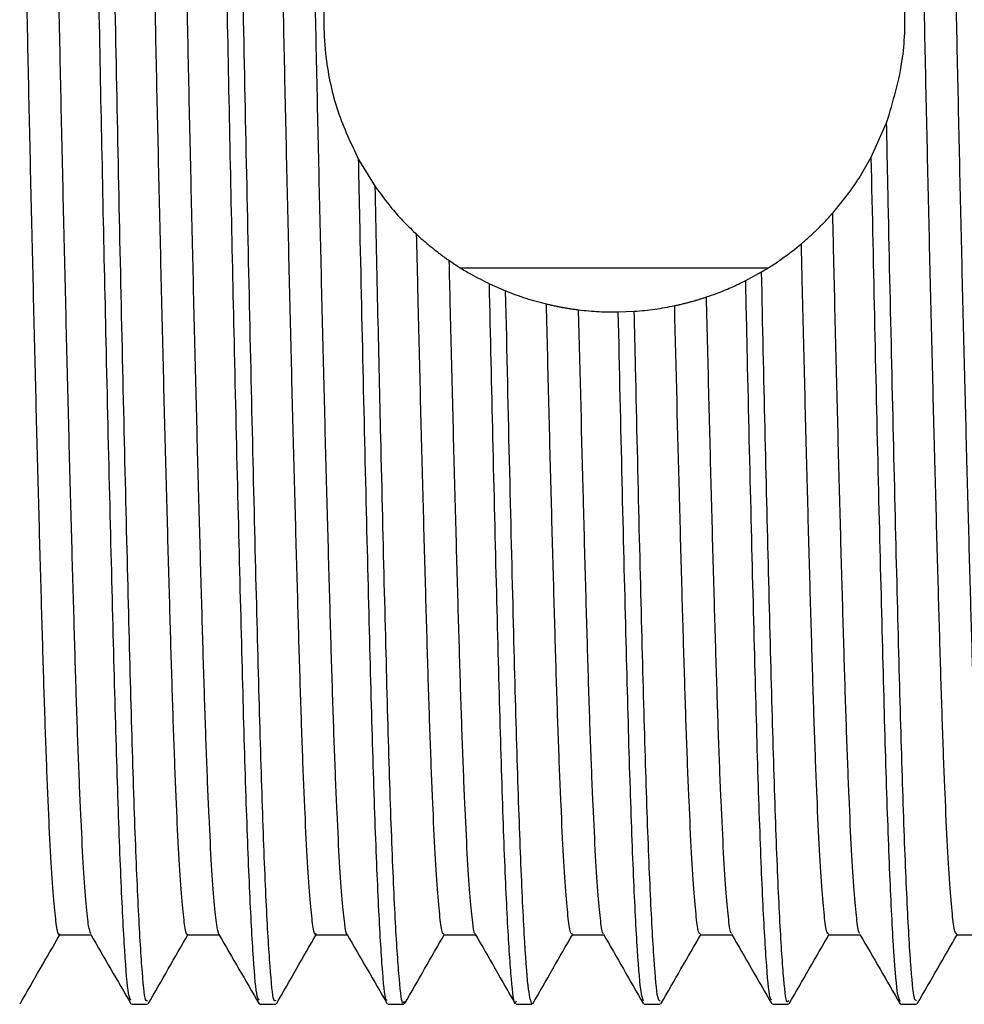
# Model space of a CAD drawing. Units: millimetres. Extents: x 5 to 995, y 5 to 995.
# Drawn here: x 790 to 801, y 482 to 494 of the extents above; entities that cross this region are included whole.
import ezdxf

# ---------------------------------------------------------------- set-up
doc = ezdxf.new("R2010")
doc.units = ezdxf.units.MM

msp = doc.modelspace()

# ---------------------------------------------------------------- linework, layer by layer
at = {"color": 7, "linetype": 'Continuous', "lineweight": 25}
for p, q in [((800.378, 492.258), (800.557, 492.659)), ((794.378, 492.23), (794.572, 491.913)), ((799.165, 490.958), (795.575, 490.958)), ((798.908, 490.813), (799.094, 490.914)), ((795.909, 490.775), (796.099, 490.692)), ((797.417, 490.445), (797.604, 490.453)), ((793.877, 483.157), (794.248, 483.157)), ((795.377, 483.157), (795.748, 483.157)), ((796.877, 483.157), (797.248, 483.157)), ((798.377, 483.157), (798.748, 483.157)), ((799.877, 483.157), (800.248, 483.157)), ((791.72, 482.345), (791.908, 482.345)), ((793.22, 482.345), (793.408, 482.345)), ((794.72, 482.345), (794.908, 482.345)), ((796.221, 482.345), (796.408, 482.345)), ((797.72, 482.345), (797.908, 482.345)), ((799.22, 482.345), (799.408, 482.345)), ((800.72, 482.345), (800.908, 482.345))]:
    msp.add_line(p, q, dxfattribs=at)
for points, knots in [([(791.908, 482.39), (791.9, 482.383), (791.879, 482.364), (791.842, 482.744), (791.797, 483.494), (791.753, 484.599), (791.712, 485.992), (791.669, 487.641), (791.625, 489.508), (791.58, 491.522), (791.538, 493.598), (791.498, 495.611), (791.456, 497.511), (791.416, 499.253), (791.375, 500.895), (791.336, 502.379), (791.293, 503.639), (791.248, 504.599), (791.204, 505.161), (791.174, 505.395), (791.159, 505.335), (791.158, 505.33)], [0, 0, 0, 0, 0.031398, 0.089122, 0.147441, 0.205386, 0.26212, 0.319431, 0.377655, 0.435835, 0.493301, 0.550461, 0.602697, 0.655234, 0.707365, 0.76407, 0.821427, 0.879666, 0.937827, 0.99496, 1, 1, 1, 1]), ([(793.408, 482.39), (793.4, 482.383), (793.379, 482.364), (793.342, 482.744), (793.297, 483.494), (793.253, 484.599), (793.212, 485.992), (793.169, 487.641), (793.125, 489.508), (793.08, 491.522), (793.038, 493.598), (792.998, 495.611), (792.956, 497.511), (792.916, 499.253), (792.875, 500.895), (792.836, 502.379), (792.793, 503.639), (792.748, 504.599), (792.704, 505.161), (792.674, 505.395), (792.659, 505.335), (792.658, 505.33)], [0, 0, 0, 0, 0.031398, 0.089122, 0.147441, 0.205386, 0.26212, 0.319431, 0.377655, 0.435835, 0.493301, 0.550461, 0.602697, 0.655234, 0.707365, 0.76407, 0.821427, 0.879666, 0.937827, 0.99496, 1, 1, 1, 1]), ([(791.713, 482.392), (791.704, 482.406), (791.681, 482.442), (791.641, 482.925), (791.597, 483.78), (791.553, 484.972), (791.513, 486.442), (791.469, 488.158), (791.426, 489.985), (791.386, 491.817), (791.35, 493.584), (791.311, 495.558), (791.267, 497.601), (791.22, 499.604), (791.177, 501.312), (791.136, 502.771), (791.092, 503.951), (791.048, 504.794), (791.006, 505.279), (790.982, 505.305), (790.971, 505.316)], [0, 0, 0, 0, 0.037914, 0.096515, 0.155436, 0.213702, 0.270903, 0.329176, 0.388098, 0.438263, 0.487593, 0.536639, 0.60377, 0.662685, 0.720912, 0.778114, 0.836425, 0.895352, 0.95392, 1, 1, 1, 1]), ([(793.213, 482.392), (793.204, 482.406), (793.181, 482.442), (793.141, 482.925), (793.097, 483.78), (793.053, 484.972), (793.013, 486.442), (792.969, 488.158), (792.926, 489.985), (792.886, 491.817), (792.85, 493.584), (792.811, 495.558), (792.767, 497.601), (792.72, 499.604), (792.677, 501.312), (792.636, 502.771), (792.592, 503.951), (792.548, 504.794), (792.506, 505.279), (792.482, 505.305), (792.471, 505.316)], [0, 0, 0, 0, 0.037912, 0.096513, 0.155434, 0.2137, 0.270901, 0.329174, 0.388096, 0.438262, 0.487592, 0.536637, 0.603769, 0.662684, 0.720911, 0.778114, 0.836425, 0.895352, 0.95392, 1, 1, 1, 1]), ([(790.877, 483.169), (790.875, 483.165), (790.864, 483.142), (790.844, 483.248), (790.815, 483.498), (790.785, 483.917), (790.755, 484.48), (790.726, 485.177), (790.698, 485.991), (790.671, 486.915), (790.642, 487.944), (790.612, 489.07), (790.583, 490.272), (790.553, 491.522), (790.524, 492.794), (790.497, 494.072), (790.469, 495.349), (790.44, 496.616), (790.41, 497.853), (790.38, 499.031), (790.351, 500.124), (790.323, 501.116), (790.296, 502.001), (790.267, 502.775), (790.238, 503.426), (790.208, 503.94), (790.178, 504.295), (790.154, 504.487), (790.14, 504.502), (790.135, 504.507)], [0, 0, 0, 0, 0.007623, 0.046046, 0.085053, 0.124368, 0.163701, 0.202759, 0.241265, 0.279378, 0.318121, 0.357315, 0.396676, 0.43591, 0.47473, 0.512896, 0.551306, 0.590306, 0.629618, 0.668953, 0.708018, 0.746535, 0.784644, 0.823377, 0.862566, 0.901926, 0.941164, 0.979994, 1, 1, 1, 1]), ([(791.244, 483.17), (791.235, 483.192), (791.218, 483.24), (791.19, 483.503), (791.16, 483.916), (791.13, 484.48), (791.101, 485.177), (791.073, 485.991), (791.046, 486.915), (791.017, 487.944), (790.987, 489.07), (790.958, 490.272), (790.928, 491.522), (790.899, 492.794), (790.872, 494.072), (790.844, 495.349), (790.815, 496.616), (790.785, 497.853), (790.755, 499.031), (790.726, 500.124), (790.698, 501.116), (790.671, 502.001), (790.642, 502.775), (790.613, 503.426), (790.583, 503.939), (790.553, 504.297), (790.526, 504.503), (790.509, 504.516), (790.502, 504.523)], [0, 0, 0, 0, 0.034667, 0.073656, 0.112952, 0.152265, 0.191304, 0.229791, 0.267886, 0.30661, 0.345785, 0.385126, 0.424341, 0.463143, 0.50129, 0.539681, 0.578662, 0.617955, 0.65727, 0.696317, 0.734815, 0.772905, 0.81162, 0.850789, 0.89013, 0.929349, 0.96816, 1, 1, 1, 1]), ([(792.377, 483.171), (792.375, 483.167), (792.363, 483.146), (792.342, 483.26), (792.313, 483.522), (792.283, 483.951), (792.253, 484.523), (792.224, 485.229), (792.196, 486.051), (792.169, 486.982), (792.14, 488.017), (792.11, 489.15), (792.08, 490.356), (792.051, 491.609), (792.022, 492.881), (791.995, 494.159), (791.967, 495.435), (791.938, 496.702), (791.908, 497.935), (791.878, 499.108), (791.849, 500.195), (791.821, 501.179), (791.794, 502.058), (791.765, 502.824), (791.736, 503.466), (791.706, 503.97), (791.676, 504.313), (791.653, 504.494), (791.639, 504.504), (791.635, 504.507)], [0, 0, 0, 0, 0.010217, 0.048688, 0.087725, 0.127051, 0.166374, 0.205404, 0.243862, 0.281999, 0.320781, 0.359996, 0.399358, 0.438572, 0.477355, 0.515491, 0.55395, 0.59298, 0.632303, 0.671629, 0.710666, 0.749136, 0.787266, 0.826039, 0.865249, 0.90461, 0.94383, 0.982622, 1, 1, 1, 1]), ([(792.744, 483.165), (792.735, 483.193), (792.717, 483.248), (792.688, 483.526), (792.658, 483.95), (792.628, 484.523), (792.599, 485.229), (792.571, 486.051), (792.544, 486.982), (792.515, 488.017), (792.485, 489.15), (792.455, 490.356), (792.426, 491.609), (792.397, 492.881), (792.37, 494.159), (792.342, 495.435), (792.313, 496.702), (792.283, 497.935), (792.253, 499.108), (792.224, 500.195), (792.196, 501.179), (792.169, 502.058), (792.14, 502.824), (792.111, 503.466), (792.081, 503.969), (792.051, 504.315), (792.025, 504.508), (792.009, 504.516), (792.002, 504.52)], [0, 0, 0, 0, 0.037315, 0.076332, 0.115638, 0.154941, 0.193951, 0.23239, 0.270507, 0.30927, 0.348466, 0.387807, 0.427002, 0.465764, 0.503881, 0.542321, 0.581331, 0.620634, 0.65994, 0.698957, 0.737408, 0.775519, 0.814272, 0.853462, 0.892803, 0.932003, 0.970776, 1, 1, 1, 1]), ([(793.877, 483.173), (793.874, 483.169), (793.862, 483.15), (793.84, 483.273), (793.811, 483.547), (793.781, 483.985), (793.751, 484.567), (793.722, 485.281), (793.694, 486.111), (793.667, 487.049), (793.638, 488.092), (793.608, 489.23), (793.578, 490.44), (793.549, 491.695), (793.52, 492.968), (793.493, 494.246), (793.465, 495.522), (793.436, 496.787), (793.406, 498.017), (793.376, 499.185), (793.347, 500.265), (793.319, 501.243), (793.292, 502.113), (793.263, 502.872), (793.234, 503.505), (793.204, 503.999), (793.174, 504.331), (793.151, 504.5), (793.139, 504.506), (793.135, 504.508)], [0, 0, 0, 0, 0.012815, 0.051333, 0.090399, 0.129734, 0.169046, 0.208046, 0.246456, 0.284623, 0.323444, 0.362678, 0.402039, 0.441233, 0.479976, 0.51809, 0.556596, 0.595655, 0.634988, 0.674304, 0.713311, 0.751733, 0.789892, 0.828703, 0.867933, 0.907294, 0.946494, 0.985247, 1, 1, 1, 1]), ([(794.244, 483.166), (794.243, 483.165), (794.234, 483.156), (794.215, 483.278), (794.186, 483.545), (794.156, 483.985), (794.126, 484.567), (794.097, 485.281), (794.069, 486.111), (794.042, 487.049), (794.013, 488.092), (793.983, 489.23), (793.953, 490.44), (793.924, 491.695), (793.895, 492.968), (793.868, 494.246), (793.84, 495.522), (793.811, 496.787), (793.781, 498.017), (793.751, 499.185), (793.722, 500.265), (793.694, 501.243), (793.667, 502.113), (793.638, 502.872), (793.609, 503.505), (793.579, 503.998), (793.549, 504.333), (793.524, 504.514), (793.508, 504.516), (793.502, 504.517)], [0, 0, 0, 0, 0.0013526, 0.0398547, 0.0789049, 0.1182238, 0.1575202, 0.1965038, 0.234898, 0.2730491, 0.3118543, 0.3510725, 0.390417, 0.4295954, 0.4683226, 0.5064203, 0.5449108, 0.583954, 0.6232708, 0.66257, 0.7015613, 0.7399677, 0.7781106, 0.8169064, 0.8561199, 0.8954647, 0.9346483, 0.9733855, 1, 1, 1, 1]), ([(801.377, 483.173), (801.371, 483.173), (801.356, 483.173), (801.33, 483.349), (801.3, 483.679), (801.27, 484.168), (801.241, 484.796), (801.212, 485.551), (801.185, 486.418), (801.157, 487.392), (801.128, 488.47), (801.098, 489.635), (801.068, 490.864), (801.039, 492.128), (801.011, 493.404), (800.984, 494.682), (800.955, 495.955), (800.926, 497.211), (800.896, 498.423), (800.866, 499.564), (800.837, 500.61), (800.81, 501.551), (800.783, 502.384), (800.753, 503.102), (800.724, 503.688), (800.694, 504.133), (800.665, 504.406), (800.645, 504.531), (800.636, 504.523), (800.635, 504.522)], [0, 0, 0, 0, 0.025886, 0.064611, 0.103791, 0.14314, 0.182368, 0.221187, 0.25935, 0.29774, 0.336723, 0.376022, 0.415349, 0.45441, 0.492928, 0.531023, 0.569737, 0.608912, 0.648261, 0.687493, 0.726321, 0.764494, 0.802871, 0.841846, 0.881143, 0.920471, 0.959539, 0.998068, 1, 1, 1, 1]), ([(801.745, 483.179), (801.741, 483.18), (801.728, 483.183), (801.705, 483.351), (801.675, 483.678), (801.645, 484.168), (801.616, 484.796), (801.587, 485.551), (801.56, 486.418), (801.532, 487.392), (801.503, 488.47), (801.473, 489.635), (801.443, 490.864), (801.414, 492.128), (801.386, 493.404), (801.359, 494.682), (801.33, 495.955), (801.301, 497.211), (801.271, 498.423), (801.241, 499.564), (801.212, 500.61), (801.185, 501.551), (801.158, 502.384), (801.128, 503.102), (801.099, 503.689), (801.069, 504.132), (801.04, 504.41), (801.017, 504.537), (801.005, 504.52), (801.002, 504.516)], [0, 0, 0, 0, 0.016487, 0.055126, 0.094219, 0.133482, 0.172623, 0.211355, 0.249435, 0.287739, 0.326636, 0.365848, 0.405088, 0.444063, 0.482495, 0.520506, 0.559134, 0.598222, 0.637484, 0.67663, 0.715371, 0.75346, 0.791752, 0.830641, 0.86985, 0.909092, 0.948074, 0.986517, 1, 1, 1, 1]), ([(794.315, 495.337), (794.26, 495.212), (794.11, 494.877), (793.961, 494.223), (793.967, 493.454), (794.121, 492.766), (794.291, 492.412), (794.378, 492.23)], [0, 0, 0, 0, 0.140624, 0.377087, 0.602477, 0.795501, 1, 1, 1, 1]), ([(800.557, 492.659), (800.632, 492.905), (800.767, 493.348), (800.783, 494.089), (800.683, 494.69), (800.559, 495.018), (800.506, 495.158)], [0, 0, 0, 0, 0.314706, 0.564223, 0.813681, 1, 1, 1, 1]), ([(800.908, 482.393), (800.899, 482.389), (800.877, 482.377), (800.838, 482.797), (800.793, 483.58), (800.749, 484.713), (800.708, 486.13), (800.665, 487.8), (800.621, 489.685), (800.584, 491.342), (800.563, 492.347), (800.557, 492.659)], [0, 0, 0, 0, 0.078209, 0.20198, 0.32684, 0.450716, 0.572025, 0.694971, 0.819692, 0.944131, 1, 1, 1, 1]), ([(799.926, 491.603), (799.99, 491.679), (800.101, 491.812), (800.252, 492.033), (800.336, 492.183), (800.378, 492.258)], [0, 0, 0, 0, 0.403873, 0.701152, 1, 1, 1, 1]), ([(800.714, 482.379), (800.704, 482.403), (800.679, 482.457), (800.637, 482.987), (800.593, 483.875), (800.549, 485.093), (800.509, 486.587), (800.465, 488.324), (800.421, 490.235), (800.392, 491.592), (800.378, 492.258)], [0, 0, 0, 0, 0.100362, 0.230017, 0.360188, 0.488721, 0.61516, 0.744155, 0.874394, 1, 1, 1, 1]), ([(794.713, 482.393), (794.708, 482.391), (794.689, 482.38), (794.654, 482.749), (794.61, 483.493), (794.565, 484.599), (794.524, 485.992), (794.482, 487.641), (794.437, 489.508), (794.402, 491.08), (794.383, 492.001), (794.378, 492.23)], [0, 0, 0, 0, 0.047289, 0.177061, 0.308167, 0.438436, 0.565979, 0.694822, 0.825717, 0.956512, 1, 1, 1, 1]), ([(794.908, 482.38), (794.904, 482.37), (794.887, 482.319), (794.855, 482.6), (794.81, 483.236), (794.765, 484.251), (794.723, 485.563), (794.682, 487.142), (794.642, 488.792), (794.605, 490.404), (794.583, 491.411), (794.572, 491.913)], [0, 0, 0, 0, 0.033612, 0.162177, 0.292682, 0.422976, 0.55093, 0.6784, 0.808483, 0.904531, 1, 1, 1, 1]), ([(794.572, 491.913), (794.637, 491.825), (794.747, 491.675), (794.91, 491.495), (795.008, 491.4), (795.057, 491.353)], [0, 0, 0, 0, 0.415191, 0.707236, 1, 1, 1, 1]), ([(799.56, 491.243), (799.566, 491.248), (799.577, 491.258), (799.595, 491.273), (799.612, 491.289), (799.63, 491.304), (799.647, 491.319), (799.664, 491.335), (799.681, 491.351), (799.698, 491.366), (799.715, 491.382), (799.731, 491.398), (799.748, 491.414), (799.765, 491.431), (799.781, 491.447), (799.797, 491.463), (799.813, 491.48), (799.829, 491.497), (799.845, 491.513), (799.861, 491.53), (799.877, 491.547), (799.893, 491.565), (799.909, 491.583), (799.921, 491.596), (799.926, 491.603)], [0, 0, 0, 0, 0.045027, 0.090055, 0.135082, 0.18011, 0.225137, 0.270165, 0.315192, 0.360219, 0.405247, 0.450274, 0.495302, 0.540329, 0.585357, 0.630384, 0.675411, 0.720439, 0.765466, 0.810494, 0.855521, 0.900549, 0.950273, 1, 1, 1, 1]), ([(800.245, 483.178), (800.242, 483.178), (800.229, 483.177), (800.207, 483.334), (800.177, 483.65), (800.147, 484.13), (800.118, 484.749), (800.089, 485.496), (800.062, 486.356), (800.034, 487.323), (800.005, 488.393), (799.975, 489.554), (799.949, 490.634), (799.933, 491.33), (799.926, 491.603)], [0, 0, 0, 0, 0.032442, 0.12269, 0.214044, 0.305841, 0.3974, 0.488048, 0.577173, 0.666619, 0.757491, 0.849147, 0.940913, 1, 1, 1, 1]), ([(795.377, 483.175), (795.373, 483.17), (795.36, 483.154), (795.338, 483.287), (795.308, 483.572), (795.279, 484.02), (795.249, 484.612), (795.22, 485.334), (795.192, 486.171), (795.165, 487.117), (795.136, 488.166), (795.106, 489.31), (795.08, 490.384), (795.064, 491.079), (795.057, 491.353)], [0, 0, 0, 0, 0.0358, 0.125406, 0.216244, 0.307662, 0.39898, 0.489526, 0.57866, 0.667431, 0.757722, 0.848928, 0.940382, 1, 1, 1, 1]), ([(795.057, 491.353), (795.063, 491.348), (795.074, 491.338), (795.091, 491.322), (795.108, 491.306), (795.126, 491.291), (795.143, 491.276), (795.161, 491.261), (795.178, 491.246), (795.196, 491.231), (795.214, 491.216), (795.232, 491.202), (795.25, 491.187), (795.268, 491.173), (795.286, 491.159), (795.305, 491.144), (795.323, 491.13), (795.342, 491.117), (795.36, 491.103), (795.379, 491.089), (795.398, 491.075), (795.418, 491.061), (795.432, 491.051), (795.439, 491.047)], [0, 0, 0, 0, 0.047192, 0.094383, 0.141575, 0.188767, 0.235959, 0.28315, 0.330342, 0.377534, 0.424726, 0.471917, 0.519109, 0.566301, 0.613493, 0.660684, 0.707876, 0.755068, 0.80226, 0.849451, 0.896643, 0.94832, 1, 1, 1, 1]), ([(799.094, 490.914), (799.135, 490.939), (799.217, 490.989), (799.373, 491.094), (799.487, 491.185), (799.56, 491.243)], [0, 0, 0, 0, 0.263312, 0.526629, 1, 1, 1, 1]), ([(799.877, 483.175), (799.871, 483.173), (799.857, 483.169), (799.832, 483.332), (799.802, 483.651), (799.772, 484.13), (799.743, 484.749), (799.714, 485.496), (799.687, 486.356), (799.659, 487.323), (799.63, 488.393), (799.6, 489.553), (799.577, 490.519), (799.563, 491.091), (799.56, 491.243)], [0, 0, 0, 0, 0.053402, 0.144126, 0.235961, 0.328242, 0.420283, 0.51141, 0.601005, 0.690922, 0.782273, 0.874413, 0.966662, 1, 1, 1, 1]), ([(795.743, 483.17), (795.742, 483.169), (795.732, 483.162), (795.713, 483.291), (795.684, 483.57), (795.654, 484.021), (795.624, 484.612), (795.595, 485.334), (795.567, 486.171), (795.54, 487.117), (795.511, 488.166), (795.481, 489.31), (795.457, 490.286), (795.443, 490.875), (795.439, 491.047)], [0, 0, 0, 0, 0.0071446, 0.1015853, 0.1973239, 0.2936728, 0.3899175, 0.4853484, 0.5792911, 0.6728508, 0.7680125, 0.8641393, 0.9605267, 1, 1, 1, 1]), ([(795.439, 491.047), (795.481, 491.019), (795.563, 490.963), (795.72, 490.87), (795.836, 490.812), (795.909, 490.775)], [0, 0, 0, 0, 0.264805, 0.529605, 1, 1, 1, 1]), ([(799.408, 482.389), (799.403, 482.378), (799.383, 482.339), (799.348, 482.664), (799.304, 483.354), (799.259, 484.413), (799.218, 485.763), (799.177, 487.334), (799.135, 489.063), (799.107, 490.296), (799.094, 490.914)], [0, 0, 0, 0, 0.054407, 0.192102, 0.331561, 0.47048, 0.606624, 0.74322, 0.871428, 1, 1, 1, 1]), ([(796.221, 482.38), (796.217, 482.37), (796.199, 482.319), (796.167, 482.6), (796.122, 483.236), (796.078, 484.251), (796.036, 485.563), (795.994, 487.144), (795.951, 488.894), (795.923, 490.167), (795.909, 490.775)], [0, 0, 0, 0, 0.036238, 0.174849, 0.31555, 0.456025, 0.593977, 0.731407, 0.871653, 1, 1, 1, 1]), ([(798.449, 490.621), (798.488, 490.634), (798.584, 490.667), (798.738, 490.729), (798.851, 490.785), (798.908, 490.813)], [0, 0, 0, 0, 0.249793, 0.624748, 1, 1, 1, 1]), ([(799.212, 482.397), (799.206, 482.4), (799.185, 482.409), (799.148, 482.828), (799.103, 483.625), (799.059, 484.773), (799.019, 486.202), (798.976, 487.884), (798.938, 489.463), (798.916, 490.473), (798.908, 490.813)], [0, 0, 0, 0, 0.0693217, 0.2125803, 0.3569867, 0.5001462, 0.6403851, 0.7827241, 0.927009, 1, 1, 1, 1]), ([(796.408, 482.349), (796.394, 482.381), (796.367, 482.448), (796.323, 483.018), (796.278, 483.925), (796.235, 485.156), (796.193, 486.704), (796.147, 488.547), (796.115, 489.975), (796.099, 490.692)], [0, 0, 0, 0, 0.1354574, 0.2766129, 0.4182194, 0.5579376, 0.6955563, 0.8471616, 1, 1, 1, 1]), ([(796.099, 490.692), (796.178, 490.662), (796.296, 490.617), (796.456, 490.569), (796.536, 490.549), (796.576, 490.539)], [0, 0, 0, 0, 0.499641, 0.749779, 1, 1, 1, 1]), ([(796.877, 483.175), (796.873, 483.171), (796.859, 483.159), (796.836, 483.301), (796.806, 483.597), (796.777, 484.056), (796.747, 484.657), (796.718, 485.387), (796.69, 486.232), (796.663, 487.185), (796.634, 488.231), (796.605, 489.351), (796.586, 490.143), (796.576, 490.539)], [0, 0, 0, 0, 0.04461, 0.139961, 0.236575, 0.333755, 0.430782, 0.52694, 0.621552, 0.716014, 0.81207, 0.905924, 1, 1, 1, 1]), ([(796.576, 490.539), (796.584, 490.537), (796.599, 490.533), (796.618, 490.529), (796.633, 490.526), (796.648, 490.522), (796.668, 490.518), (796.687, 490.514), (796.702, 490.511), (796.717, 490.508), (796.736, 490.504), (796.755, 490.501), (796.775, 490.497), (796.794, 490.494), (796.813, 490.491), (796.832, 490.488), (796.848, 490.485), (796.863, 490.483), (796.879, 490.481), (796.898, 490.478), (796.917, 490.475), (796.936, 490.473), (796.946, 490.471), (796.953, 490.471)], [0, 0, 0, 0, 0.0610881, 0.1221763, 0.1527202, 0.1832641, 0.2443523, 0.3054404, 0.3359844, 0.3665283, 0.4276164, 0.4887046, 0.5192485, 0.5803367, 0.6414248, 0.6719688, 0.7330569, 0.7636008, 0.7941448, 0.8552329, 0.9163211, 0.946865, 1, 1, 1, 1]), ([(798.077, 490.519), (798.084, 490.521), (798.1, 490.524), (798.119, 490.528), (798.138, 490.532), (798.157, 490.537), (798.176, 490.542), (798.191, 490.545), (798.206, 490.549), (798.225, 490.554), (798.243, 490.559), (798.262, 490.564), (798.281, 490.569), (798.3, 490.574), (798.315, 490.579), (798.33, 490.583), (798.348, 490.588), (798.367, 490.594), (798.382, 490.599), (798.397, 490.603), (798.413, 490.609), (798.432, 490.615), (798.444, 490.619), (798.449, 490.621)], [0, 0, 0, 0, 0.060444, 0.120888, 0.15111, 0.211554, 0.271999, 0.302221, 0.332443, 0.392887, 0.453331, 0.483553, 0.543997, 0.604441, 0.634663, 0.664885, 0.725329, 0.785773, 0.815995, 0.846217, 0.906661, 0.95333, 1, 1, 1, 1]), ([(798.743, 483.177), (798.741, 483.177), (798.73, 483.174), (798.709, 483.319), (798.679, 483.623), (798.65, 484.093), (798.62, 484.703), (798.591, 485.441), (798.564, 486.294), (798.536, 487.253), (798.507, 488.306), (798.478, 489.431), (798.459, 490.224), (798.449, 490.621)], [0, 0, 0, 0, 0.0209547, 0.1187821, 0.2178567, 0.3174624, 0.4168595, 0.5153177, 0.6121491, 0.7090835, 0.8076107, 0.9037151, 1, 1, 1, 1]), ([(797.243, 483.174), (797.242, 483.173), (797.231, 483.168), (797.211, 483.305), (797.181, 483.596), (797.152, 484.056), (797.122, 484.657), (797.093, 485.388), (797.065, 486.232), (797.038, 487.186), (797, 488.551), (796.972, 489.711), (796.953, 490.471)], [0, 0, 0, 0, 0.014185, 0.113157, 0.213441, 0.314312, 0.415024, 0.514834, 0.61304, 0.71109, 0.810794, 1, 1, 1, 1]), ([(796.953, 490.471), (796.993, 490.466), (797.073, 490.457), (797.228, 490.446), (797.342, 490.446), (797.417, 490.445)], [0, 0, 0, 0, 0.25834, 0.51668, 1, 1, 1, 1]), ([(797.712, 482.384), (797.701, 482.412), (797.677, 482.476), (797.635, 483.021), (797.591, 483.924), (797.547, 485.157), (797.507, 486.673), (797.462, 488.436), (797.432, 489.774), (797.417, 490.445)], [0, 0, 0, 0, 0.112995, 0.260765, 0.409007, 0.555272, 0.69934, 0.849017, 1, 1, 1, 1]), ([(797.604, 490.453), (797.645, 490.456), (797.726, 490.463), (797.884, 490.482), (798.001, 490.504), (798.077, 490.519)], [0, 0, 0, 0, 0.259787, 0.519573, 1, 1, 1, 1]), ([(797.908, 482.384), (797.898, 482.385), (797.875, 482.389), (797.836, 482.825), (797.791, 483.626), (797.747, 484.773), (797.706, 486.202), (797.663, 487.884), (797.629, 489.35), (797.609, 490.235), (797.604, 490.453)], [0, 0, 0, 0, 0.096859, 0.239825, 0.383937, 0.526805, 0.666757, 0.808806, 0.952796, 1, 1, 1, 1]), ([(798.377, 483.175), (798.372, 483.172), (798.358, 483.163), (798.334, 483.316), (798.304, 483.624), (798.275, 484.093), (798.245, 484.703), (798.216, 485.442), (798.189, 486.294), (798.161, 487.254), (798.124, 488.618), (798.095, 489.769), (798.077, 490.519)], [0, 0, 0, 0, 0.051084, 0.146723, 0.243582, 0.34096, 0.438134, 0.53439, 0.629056, 0.723823, 0.820146, 1, 1, 1, 1]), ([(790.416, 482.352), (790.494, 482.487), (790.649, 482.756), (790.804, 483.024), (790.881, 483.157)], [0, 0, 0, 0, 0.504789, 1, 1, 1, 1]), ([(790.877, 483.157), (790.939, 483.157), (791.063, 483.157), (791.186, 483.157), (791.248, 483.157)], [0, 0, 0, 0, 0.506011, 1, 1, 1, 1]), ([(791.244, 483.163), (791.322, 483.028), (791.478, 482.757), (791.635, 482.486), (791.713, 482.351)], [0, 0, 0, 0, 0.500096, 1, 1, 1, 1]), ([(791.916, 482.352), (791.994, 482.487), (792.151, 482.758), (792.307, 483.029), (792.385, 483.164)], [0, 0, 0, 0, 0.500058, 1, 1, 1, 1]), ([(792.377, 483.157), (792.439, 483.157), (792.563, 483.157), (792.686, 483.157), (792.748, 483.157)], [0, 0, 0, 0, 0.5059421, 1, 1, 1, 1]), ([(792.744, 483.163), (792.822, 483.028), (792.978, 482.757), (793.135, 482.486), (793.213, 482.351)], [0, 0, 0, 0, 0.500045, 1, 1, 1, 1]), ([(793.416, 482.352), (793.494, 482.487), (793.651, 482.758), (793.807, 483.029), (793.885, 483.164)], [0, 0, 0, 0, 0.500007, 1, 1, 1, 1]), ([(794.244, 483.163), (794.322, 483.028), (794.478, 482.757), (794.635, 482.486), (794.713, 482.351)], [0, 0, 0, 0, 0.4999927, 1, 1, 1, 1]), ([(794.916, 482.352), (794.994, 482.487), (795.151, 482.758), (795.307, 483.029), (795.385, 483.164)], [0, 0, 0, 0, 0.5000091, 1, 1, 1, 1]), ([(795.743, 483.164), (795.821, 483.029), (795.978, 482.758), (796.134, 482.487), (796.212, 482.352)], [0, 0, 0, 0, 0.499991, 1, 1, 1, 1]), ([(796.416, 482.352), (796.494, 482.487), (796.651, 482.758), (796.807, 483.029), (796.885, 483.164)], [0, 0, 0, 0, 0.500009, 1, 1, 1, 1]), ([(797.243, 483.164), (797.321, 483.029), (797.478, 482.758), (797.634, 482.487), (797.712, 482.352)], [0, 0, 0, 0, 0.499991, 1, 1, 1, 1]), ([(797.916, 482.352), (797.994, 482.487), (798.151, 482.758), (798.307, 483.029), (798.385, 483.164)], [0, 0, 0, 0, 0.500009, 1, 1, 1, 1]), ([(798.743, 483.164), (798.821, 483.029), (798.978, 482.758), (799.134, 482.487), (799.212, 482.352)], [0, 0, 0, 0, 0.499991, 1, 1, 1, 1]), ([(799.416, 482.352), (799.494, 482.487), (799.651, 482.758), (799.807, 483.029), (799.885, 483.164)], [0, 0, 0, 0, 0.5000088, 1, 1, 1, 1]), ([(800.245, 483.161), (800.324, 483.025), (800.48, 482.755), (800.637, 482.484), (800.715, 482.349)], [0, 0, 0, 0, 0.501185, 1, 1, 1, 1]), ([(800.916, 482.351), (800.994, 482.487), (801.151, 482.758), (801.307, 483.029), (801.385, 483.164)], [0, 0, 0, 0, 0.501109, 1, 1, 1, 1]), ([(801.377, 483.157), (801.44, 483.157), (801.563, 483.157), (801.687, 483.157), (801.748, 483.157)], [0, 0, 0, 0, 0.506899, 1, 1, 1, 1])]:
    msp.add_open_spline(points, degree=3, knots=knots, dxfattribs=at)

doc.saveas('drawing.dxf')
